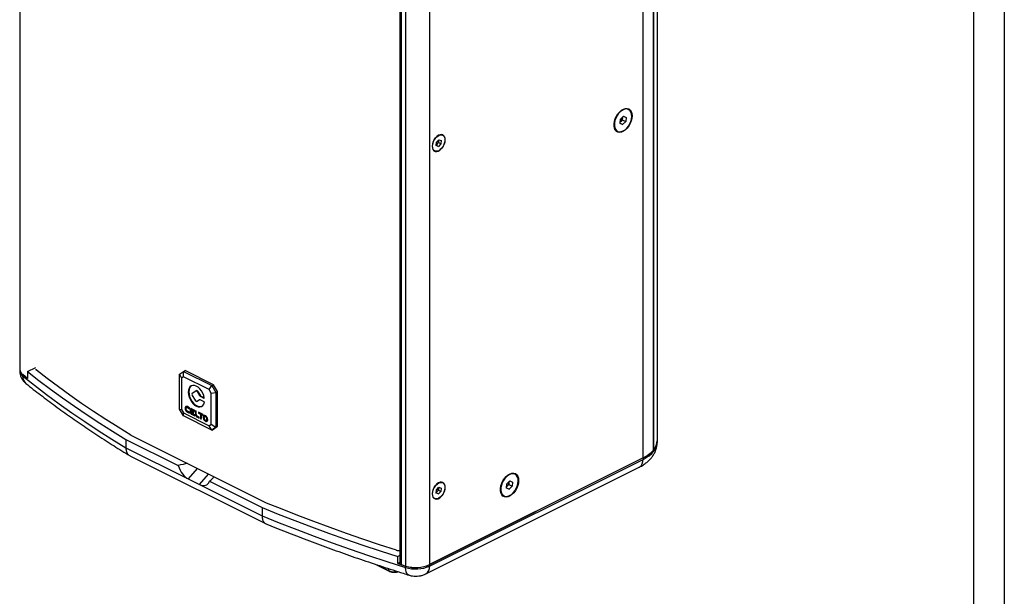
# Model space of a CAD drawing. Units: inches. Extents: x 431 to 3157, y 336 to 2226.
# Drawn here: x 2544 to 3157, y 872 to 1231 of the extents above; entities that cross this region are included whole.
import ezdxf
from ezdxf.enums import TextEntityAlignment as Align

# ---------------------------------------------------------------- set-up
doc = ezdxf.new("R2010")
doc.units = ezdxf.units.IN
doc.header["$MEASUREMENT"] = 0
doc.styles.get("Standard").update_dxf_attribs({"font": 'arial.ttf'})

# ---------------------------------------------------------------- blocks, each defined once
blk = doc.blocks.new('图框模板 TEMPLATE')
at = {"color": 7}
for p, q in [((2147.76, 1489.29), (2147.76, 0)), ((2132.68, 1459.13), (2132.68, 30.16))]:
    blk.add_line(p, q, dxfattribs=at)
at = {"width": 0.8, "flags": 4}
for tag, p in [('A', (12.69, 319.87)), ('0', (16.72, 103.72))]:
    blk.add_attdef(tag, p, '', height=78, dxfattribs=at)
at = {"color": 7, "width": 0.8, "flags": 4}
for tag, p in [('MODEL', (1505.98, 212.99)), ('PN', (1757.19, 212.99)), ('MM', (1988.61, 213.41)), ('PARTNAME', (1505.85, 169.11)), ('MATERRIAL', (1506.07, 122.73)), ('DATE', (1758.15, 122.73)), ('1:1', (1505.57, 78.91)), ('DRAWER', (1507.1, 33.3))]:
    blk.add_attdef(tag, p, '', height=12.04, dxfattribs=at)
at = {"width": 0.8, "flags": 4}
for p in [(2119.4, 176.39), (2119.4, 68.53)]:
    blk.add_attdef('1', text='', height=21, dxfattribs=at).set_placement(p, align=Align.MIDDLE_CENTER)

msp = doc.modelspace()

# ---------------------------------------------------------------- linework, layer by layer
at = {"color": 7, "linetype": 'Continuous', "lineweight": 25}
for p, q in [((2544.22, 1531.88), (2544.22, 1013.04)), ((2941.16, 1488.09), (2941.16, 968.48)), ((2938.87, 1482.35), (2938.87, 962.74)), ((2938.87, 962.74), (2938.87, 1482.35)), ((2932.36, 957.87), (2932.36, 1477.48)), ((2780.84, 1411.3), (2780.84, 892.3)), ((2799.46, 1411.03), (2799.46, 891.42)), ((2923.35, 1174.98), (2923.08, 1175.11)), ((2918.05, 1166.26), (2918.32, 1168.88)), ((2919.67, 1165.55), (2918.05, 1166.26)), ((2918.06, 1166.35), (2919.67, 1165.55)), ((2918.49, 1167.56), (2918.15, 1167.22)), ((2918.32, 1168.88), (2920.21, 1170.78)), ((2919.43, 1168.51), (2918.49, 1167.56)), ((2919.57, 1169.82), (2919.43, 1168.51)), ((2919.43, 1168.51), (2921.56, 1167.45)), ((2919.61, 1170.17), (2919.57, 1169.82)), ((2921.56, 1167.45), (2919.67, 1165.55)), ((2920.21, 1170.78), (2921.82, 1170.06)), ((2921.82, 1170.06), (2921.56, 1167.45)), ((2916.26, 1161.48), (2916.53, 1161.35)), ((2803.63, 1152.46), (2803.77, 1154.52)), ((2804.15, 1153.56), (2803.67, 1153.04)), ((2803.77, 1154.52), (2805.24, 1156.11)), ((2804.89, 1154.36), (2804.15, 1153.56)), ((2804.96, 1155.39), (2804.89, 1154.36)), ((2804.89, 1154.36), (2806.45, 1153.58)), ((2804.99, 1155.84), (2804.96, 1155.39)), ((2806.45, 1153.58), (2804.97, 1151.99)), ((2805.24, 1156.11), (2806.59, 1155.64)), ((2806.59, 1155.64), (2806.45, 1153.58)), ((2804.97, 1151.99), (2803.63, 1152.46)), ((2803.64, 1152.65), (2804.97, 1151.99)), ((2544.13, 1013), (2544.13, 1012.13)), ((2549.06, 1011.67), (2554.12, 1014.2)), ((2646.06, 1011.81), (2647.12, 1012.34)), ((2664.79, 1003.5), (2647.12, 1012.34)), ((2545.95, 1009.82), (2545.95, 1008.95)), ((2547.81, 1008.45), (2546.04, 1009.86)), ((2549.06, 1011.67), (2549.06, 1007.34)), ((2643.58, 1010.02), (2646.06, 1011.81)), ((2643.58, 1010.02), (2644.99, 1007.52)), ((2643.58, 988.36), (2643.58, 1010.02)), ((2646.23, 1008.42), (2644.99, 1007.52)), ((2644.99, 1007.52), (2644.99, 988.03)), ((2646.23, 1008.42), (2646.06, 1011.81)), ((2646.06, 1011.81), (2663.73, 1002.97)), ((2662.15, 1000.46), (2646.23, 1008.42)), ((2651.61, 998.17), (2653.79, 999.75)), ((2654.18, 999.95), (2653.83, 999.77)), ((2662.15, 1000.46), (2663.73, 1002.97)), ((2663.38, 998.33), (2662.15, 1000.46)), ((2663.73, 1002.97), (2664.79, 1003.5)), ((2663.73, 1002.97), (2666.21, 998.7)), ((2667.27, 999.23), (2664.79, 1003.5)), ((2653.79, 993.44), (2651.61, 997.19)), ((2654.94, 999.52), (2654.59, 999.35)), ((2654.59, 999.35), (2656.08, 996.76)), ((2656.07, 994.11), (2654.59, 993.04)), ((2654.94, 999.52), (2656.44, 996.94)), ((2656.26, 994.17), (2654.94, 993.22)), ((2656.44, 996.94), (2656.08, 996.76)), ((2659, 992.85), (2656.47, 994.12)), ((2656.84, 996.54), (2656.48, 996.36)), ((2656.48, 996.36), (2658.91, 995.15)), ((2656.84, 996.54), (2659.11, 995.4)), ((2663.38, 998.33), (2666.21, 998.7)), ((2663.38, 978.83), (2663.38, 998.33)), ((2666.21, 998.7), (2667.27, 999.23)), ((2666.21, 998.7), (2666.21, 977.05)), ((2667.27, 977.58), (2667.27, 999.23)), ((2643.58, 988.36), (2644.99, 988.03)), ((2646.06, 984.1), (2643.58, 988.36)), ((2644.99, 988.03), (2646.23, 985.9)), ((2647.49, 989.01), (2647.14, 988.84)), ((2648.37, 989.48), (2647.93, 989.26)), ((2649.96, 989.15), (2648.55, 989.86)), ((2648.9, 989.42), (2648.55, 989.24)), ((2648.55, 989.24), (2649.96, 988.54)), ((2648.9, 989.42), (2649.96, 988.89)), ((2649.96, 988.54), (2649.96, 989.15)), ((2650.72, 988.2), (2650.36, 988.02)), ((2650.36, 988.02), (2650.36, 986.43)), ((2650.72, 988.2), (2650.72, 986.61)), ((2650.86, 987.45), (2650.86, 987.77)), ((2652.68, 986.54), (2650.86, 987.45)), ((2651.31, 988.14), (2650.96, 987.97)), ((2653.18, 987.54), (2651.12, 988.57)), ((2651.48, 988.13), (2651.12, 987.96)), ((2651.12, 987.96), (2653.18, 986.93)), ((2651.48, 988.13), (2653.18, 987.28)), ((2653.18, 986.93), (2653.18, 987.54)), ((2654.54, 993.01), (2654.9, 993.19)), ((2654.94, 993.22), (2654.59, 993.04)), ((2654.94, 993.22), (2654.9, 993.19)), ((2646.06, 984.1), (2646.23, 985.9)), ((2663.73, 975.26), (2646.06, 984.1)), ((2646.23, 985.9), (2662.15, 977.94)), ((2649.96, 986.32), (2648.55, 987.02)), ((2648.9, 986.58), (2648.55, 986.41)), ((2648.55, 986.41), (2649.96, 985.7)), ((2648.9, 986.58), (2649.96, 986.05)), ((2649.96, 985.7), (2649.96, 986.32)), ((2650.72, 986.61), (2650.36, 986.43)), ((2651.22, 987.01), (2650.86, 986.83)), ((2650.86, 986.18), (2650.86, 986.83)), ((2650.86, 986.83), (2652.68, 985.93)), ((2653.18, 984.71), (2651.12, 985.74)), ((2651.48, 985.3), (2651.12, 985.12)), ((2651.12, 985.12), (2653.18, 984.09)), ((2651.22, 987.01), (2652.68, 986.28)), ((2651.48, 985.3), (2653.18, 984.44)), ((2652.68, 985.93), (2652.68, 986.54)), ((2653.18, 984.09), (2653.18, 984.71)), ((2654.09, 987.09), (2653.58, 987.34)), ((2653.58, 987.34), (2653.58, 984.99)), ((2653.94, 985.17), (2653.58, 984.99)), ((2654.03, 984.64), (2653.68, 984.46)), ((2653.94, 987.17), (2653.94, 985.17)), ((2654.44, 983.93), (2654.08, 983.75)), ((2654.09, 984.68), (2654.09, 987.09)), ((2655.91, 983.34), (2654.43, 984.09)), ((2654.83, 983.62), (2654.48, 983.44)), ((2654.48, 983.44), (2655.91, 982.73)), ((2654.83, 983.62), (2655.91, 983.08)), ((2658.37, 984.95), (2655.56, 986.36)), ((2655.56, 986.36), (2655.56, 985.74)), ((2655.91, 985.92), (2655.56, 985.74)), ((2655.56, 985.74), (2656.71, 985.16)), ((2655.91, 986.18), (2655.91, 985.92)), ((2655.91, 985.92), (2657.07, 985.34)), ((2655.91, 982.73), (2655.91, 983.34)), ((2657.07, 985.34), (2656.71, 985.16)), ((2656.71, 985.16), (2656.71, 982.32)), ((2657.07, 982.5), (2656.71, 982.32)), ((2656.71, 982.32), (2657.22, 982.07)), ((2657.07, 985.34), (2657.07, 982.5)), ((2657.07, 982.5), (2657.22, 982.43)), ((2657.57, 985.09), (2657.22, 984.91)), ((2657.22, 982.07), (2657.22, 984.91)), ((2657.22, 984.91), (2658.37, 984.33)), ((2657.57, 985.09), (2658.37, 984.68)), ((2658.37, 984.33), (2658.37, 984.95)), ((2658.77, 983.38), (2658.42, 983.2)), ((2659.65, 983.84), (2659.21, 983.62)), ((2660.18, 983.78), (2659.83, 983.6)), ((2660.35, 981.33), (2660.8, 981.55)), ((2661.09, 982.22), (2660.73, 982.04)), ((2660.18, 980.94), (2659.83, 980.77)), ((2662.15, 977.94), (2663.38, 978.83)), ((2663.73, 975.26), (2662.15, 977.94)), ((2663.38, 978.83), (2666.21, 977.05)), ((2666.21, 977.05), (2663.73, 975.26)), ((2663.73, 975.26), (2664.79, 975.79)), ((2664.79, 975.79), (2667.27, 977.58)), ((2666.21, 977.05), (2667.27, 977.58)), ((2610.23, 969.42), (2642.89, 953.09)), ((2610.23, 969.42), (2610.23, 964.23)), ((2613.39, 972.04), (2697.72, 929.88)), ((2610.23, 964.23), (2649.12, 944.78)), ((2941.16, 968.48), (2941.16, 967.61)), ((2612.69, 959.3), (2697.3, 916.99)), ((2932.37, 957.87), (2799.37, 891.37)), ((2799.37, 890.51), (2932.37, 957.01)), ((2932.36, 957.87), (2799.46, 891.42)), ((2932.37, 957.87), (2932.37, 957.01)), ((2938.87, 962.74), (2938.87, 962.74)), ((2797.03, 885.64), (2930.03, 952.14)), ((2649.12, 944.78), (2656.19, 941.25)), ((2852.64, 947.8), (2852.37, 947.93)), ((2656.19, 941.25), (2695.08, 921.8)), ((2662.42, 943.33), (2695.08, 927)), ((2803.77, 938.01), (2805.24, 939.6)), ((2804.96, 938.88), (2804.89, 937.85)), ((2804.99, 939.33), (2804.96, 938.88)), ((2805.24, 939.6), (2806.59, 939.13)), ((2806.59, 939.13), (2806.45, 937.07)), ((2847.34, 939.09), (2847.61, 941.7)), ((2848.96, 938.37), (2847.34, 939.09)), ((2847.35, 939.18), (2848.96, 938.37)), ((2847.79, 940.38), (2847.44, 940.04)), ((2847.61, 941.7), (2849.5, 943.6)), ((2848.73, 941.33), (2847.79, 940.38)), ((2848.86, 942.64), (2848.73, 941.33)), ((2848.73, 941.33), (2850.85, 940.27)), ((2848.9, 942.99), (2848.86, 942.64)), ((2850.85, 940.27), (2848.96, 938.37)), ((2849.5, 943.6), (2851.12, 942.88)), ((2851.12, 942.88), (2850.85, 940.27)), ((2803.63, 935.95), (2803.77, 938.01)), ((2804.97, 935.48), (2803.63, 935.95)), ((2803.64, 936.15), (2804.97, 935.48)), ((2804.15, 937.05), (2803.67, 936.53)), ((2804.89, 937.85), (2804.15, 937.05)), ((2804.89, 937.85), (2806.45, 937.07)), ((2806.45, 937.07), (2804.97, 935.48)), ((2845.55, 934.3), (2845.82, 934.17)), ((2695.08, 927), (2695.08, 921.8)), ((2780.84, 897.05), (2779.58, 896.41)), ((2779.58, 892.08), (2779.58, 896.41)), ((2765.62, 891.68), (2774.29, 887.35)), ((2780.84, 892.72), (2779.58, 892.08)), ((2781.78, 891.45), (2784.61, 890.57)), ((2784.53, 890.53), (2784.53, 889.66)), ((2799.37, 891.37), (2799.37, 890.51))]:
    msp.add_line(p, q, dxfattribs=at)
at = {"color": 8, "linetype": 'Continuous', "lineweight": 25}
for p, q in [((2781.78, 1411), (2781.78, 891.45)), ((2784.61, 890.57), (2784.61, 1410.12)), ((2656.16, 994.16), (2656.07, 994.11)), ((2659.12, 995.25), (2658.91, 995.15)), ((2654.76, 951.36), (2649.12, 944.78)), ((2656.19, 941.25), (2661.83, 947.82)), ((2766.79, 891.29), (2774.16, 887.6)), ((2774.16, 887.6), (2774.12, 888.88))]:
    msp.add_line(p, q, dxfattribs=at)
at = {"color": 7, "linetype": 'Continuous', "lineweight": 25, "flags": 128}
for points in [[(2925.59, 1170.99), (2925.46, 1169.44), (2925.07, 1167.82), (2924.44, 1166.22), (2923.6, 1164.71), (2922.59, 1163.37), (2921.45, 1162.24), (2920.24, 1161.4), (2919.02, 1160.87), (2917.84, 1160.68), (2916.76, 1160.84), (2915.83, 1161.34), (2915.09, 1162.17), (2914.58, 1163.27), (2914.31, 1164.6), (2914.31, 1166.1), (2914.58, 1167.69), (2915.09, 1169.31), (2915.83, 1170.87), (2916.76, 1172.31), (2917.84, 1173.55), (2919.02, 1174.54), (2920.24, 1175.23), (2921.45, 1175.6), (2922.59, 1175.61), (2923.6, 1175.27), (2924.44, 1174.61), (2925.07, 1173.64), (2925.46, 1172.41), (2925.59, 1170.99)], [(2924.92, 1173.17), (2924.36, 1174.15), (2923.59, 1174.84), (2922.66, 1175.22), (2921.59, 1175.27), (2920.45, 1174.99), (2919.29, 1174.39), (2918.15, 1173.5), (2917.1, 1172.36), (2916.18, 1171.02), (2915.44, 1169.55), (2914.91, 1168.01), (2914.61, 1166.48), (2914.56, 1165.03), (2914.76, 1163.73), (2915.21, 1162.63), (2915.88, 1161.8), (2916.73, 1161.26), (2917.74, 1161.04), (2918.85, 1161.15), (2920.01, 1161.6), (2921.16, 1162.35), (2922.26, 1163.37), (2923.25, 1164.62), (2924.09, 1166.03), (2924.73, 1167.54), (2925.15, 1169.08), (2925.32, 1170.58), (2925.24, 1171.97), (2924.92, 1173.17)], [(2918.15, 1167.27), (2918.27, 1167.36), (2918.49, 1167.56)], [(2919.57, 1169.82), (2919.58, 1170.11), (2919.58, 1170.15)], [(2804.77, 1148.99), (2805.78, 1149.54), (2806.74, 1150.38), (2807.6, 1151.45), (2808.3, 1152.68), (2808.8, 1153.99), (2809.07, 1155.31), (2809.1, 1156.56), (2808.87, 1157.64), (2808.4, 1158.5), (2807.73, 1159.08), (2806.89, 1159.34), (2805.94, 1159.27), (2804.94, 1158.87), (2803.95, 1158.17), (2803.03, 1157.21), (2802.24, 1156.05), (2801.64, 1154.77), (2801.25, 1153.44), (2801.1, 1152.15), (2801.2, 1150.98), (2801.55, 1150), (2802.13, 1149.27), (2802.89, 1148.85), (2803.79, 1148.75), (2804.77, 1148.99)], [(2809, 1155.99), (2808.86, 1154.69), (2808.48, 1153.35), (2807.86, 1152.06), (2807.05, 1150.9), (2806.11, 1149.95), (2805.11, 1149.29), (2804.1, 1148.94), (2803.16, 1148.95), (2802.36, 1149.31), (2801.74, 1149.98), (2801.35, 1150.94), (2801.22, 1152.1), (2801.35, 1153.4), (2801.74, 1154.75), (2802.36, 1156.04), (2803.16, 1157.2), (2804.1, 1158.15), (2805.11, 1158.81), (2806.11, 1159.15), (2807.05, 1159.15), (2807.86, 1158.79), (2808.48, 1158.11), (2808.86, 1157.16), (2809, 1155.99)], [(2804.96, 1155.39), (2804.96, 1155.61), (2804.95, 1155.79)], [(2613.26, 972.12), (2605.4, 976.97), (2597.68, 981.89), (2590.11, 986.86), (2582.69, 991.89), (2575.42, 996.98), (2568.3, 1002.11), (2561.33, 1007.3), (2554.51, 1012.54)], [(2545.95, 1009.82), (2546.34, 1009.51), (2546.72, 1009.2), (2547.11, 1008.89), (2547.5, 1008.58), (2547.89, 1008.27), (2548.28, 1007.96), (2548.67, 1007.65), (2549.06, 1007.34)], [(2545.95, 1008.95), (2553.34, 1003.14), (2560.92, 997.39), (2568.69, 991.69), (2576.64, 986.07), (2584.77, 980.51), (2593.08, 975.01), (2601.57, 969.58), (2610.23, 964.23)], [(2549.06, 1011.67), (2556.14, 1006.19), (2563.37, 1000.76), (2570.78, 995.39), (2578.35, 990.08), (2586.08, 984.82), (2593.97, 979.63), (2602.02, 974.49), (2610.23, 969.42)], [(2659.12, 995.36), (2658.73, 996.86), (2658.12, 998.34), (2657.31, 999.72), (2656.34, 1000.93), (2655.27, 1001.91), (2654.14, 1002.62), (2653.01, 1003.01), (2651.94, 1003.07), (2650.99, 1002.8), (2650.19, 1002.21), (2649.6, 1001.32), (2649.23, 1000.19), (2649.12, 998.86), (2649.25, 997.41), (2649.64, 995.91), (2650.25, 994.44), (2651.06, 993.06), (2652.03, 991.85), (2653.1, 990.86), (2654.23, 990.15), (2655.36, 989.76), (2656.42, 989.69), (2657.38, 989.96), (2658.18, 990.56), (2658.77, 991.44), (2659.14, 992.57)], [(2651.16, 1002.88), (2650.55, 1002.38), (2649.95, 1001.5), (2649.59, 1000.36), (2649.47, 999.04), (2649.61, 997.59), (2649.99, 996.09), (2650.6, 994.61), (2651.41, 993.24), (2652.38, 992.02), (2653.45, 991.04), (2654.58, 990.33), (2655.71, 989.93), (2656.78, 989.87), (2657.57, 990.07)], [(2653.79, 999.75), (2653.87, 999.79), (2653.97, 999.8), (2654.08, 999.79), (2654.19, 999.75), (2654.3, 999.68), (2654.4, 999.59), (2654.5, 999.48), (2654.59, 999.35)], [(2654.18, 999.95), (2654.23, 999.97), (2654.32, 999.98), (2654.43, 999.97), (2654.54, 999.93), (2654.65, 999.86), (2654.76, 999.77), (2654.85, 999.65), (2654.94, 999.52)], [(2658.91, 995.15), (2658.96, 995.13), (2659, 995.13), (2659.04, 995.14), (2659.08, 995.16), (2659.1, 995.2), (2659.12, 995.25), (2659.12, 995.3), (2659.12, 995.36)], [(2654.59, 993.04), (2654.5, 993), (2654.4, 992.98), (2654.3, 992.99), (2654.19, 993.04), (2654.08, 993.1), (2653.97, 993.2), (2653.87, 993.31), (2653.79, 993.44)], [(2932.37, 957.87), (2934.35, 958.96), (2936.1, 960.14), (2937.61, 961.41), (2938.87, 962.74), (2939.86, 964.12), (2940.58, 965.55), (2941.01, 967.01), (2941.16, 968.48)], [(2932.37, 957.01), (2934.35, 958.1), (2936.1, 959.28), (2937.61, 960.54), (2938.87, 961.87), (2939.86, 963.26), (2940.58, 964.69), (2941.01, 966.14), (2941.16, 967.61)], [(2854.89, 943.81), (2854.76, 942.26), (2854.37, 940.64), (2853.73, 939.04), (2852.89, 937.54), (2851.88, 936.19), (2850.74, 935.07), (2849.54, 934.22), (2848.32, 933.69), (2847.14, 933.5), (2846.06, 933.66), (2845.12, 934.17), (2844.38, 934.99), (2843.87, 936.09), (2843.61, 937.42), (2843.61, 938.92), (2843.87, 940.52), (2844.38, 942.13), (2845.12, 943.7), (2846.06, 945.13), (2847.14, 946.37), (2848.32, 947.36), (2849.54, 948.06), (2850.74, 948.42), (2851.88, 948.43), (2852.89, 948.1), (2853.73, 947.43), (2854.37, 946.46), (2854.76, 945.24), (2854.89, 943.81)], [(2854.21, 945.99), (2853.65, 946.97), (2852.89, 947.66), (2851.95, 948.04), (2850.89, 948.09), (2849.75, 947.81), (2848.58, 947.21), (2847.45, 946.32), (2846.4, 945.18), (2845.48, 943.84), (2844.73, 942.37), (2844.2, 940.83), (2843.9, 939.31), (2843.86, 937.86), (2844.06, 936.55), (2844.5, 935.46), (2845.17, 934.62), (2846.03, 934.08), (2847.03, 933.86), (2848.14, 933.98), (2849.3, 934.42), (2850.46, 935.17), (2851.56, 936.19), (2852.55, 937.44), (2853.38, 938.85), (2854.02, 940.36), (2854.44, 941.9), (2854.61, 943.4), (2854.54, 944.79), (2854.21, 945.99)], [(2804.77, 932.48), (2805.78, 933.04), (2806.74, 933.87), (2807.6, 934.94), (2808.3, 936.17), (2808.8, 937.49), (2809.07, 938.81), (2809.1, 940.05), (2808.87, 941.13), (2808.4, 941.99), (2807.73, 942.57), (2806.89, 942.83), (2805.94, 942.76), (2804.94, 942.36), (2803.95, 941.66), (2803.03, 940.7), (2802.24, 939.55), (2801.64, 938.26), (2801.25, 936.93), (2801.1, 935.64), (2801.2, 934.47), (2801.55, 933.49), (2802.13, 932.77), (2802.89, 932.34), (2803.79, 932.25), (2804.77, 932.48)], [(2809, 939.49), (2808.86, 938.19), (2808.48, 936.85), (2807.86, 935.55), (2807.05, 934.39), (2806.11, 933.45), (2805.11, 932.78), (2804.1, 932.44), (2803.16, 932.45), (2802.36, 932.8), (2801.74, 933.48), (2801.35, 934.43), (2801.22, 935.6), (2801.35, 936.9), (2801.74, 938.24), (2802.36, 939.54), (2803.16, 940.7), (2804.1, 941.64), (2805.11, 942.31), (2806.11, 942.65), (2807.05, 942.64), (2807.86, 942.29), (2808.48, 941.61), (2808.86, 940.65), (2809, 939.49)], [(2804.96, 938.88), (2804.96, 939.11), (2804.95, 939.29)], [(2847.45, 940.09), (2847.57, 940.18), (2847.79, 940.38)], [(2848.86, 942.64), (2848.88, 942.93), (2848.88, 942.97)], [(2695.08, 927), (2705.22, 922.89), (2715.49, 918.87), (2725.88, 914.92), (2736.39, 911.06), (2747.02, 907.27), (2757.76, 903.57), (2768.62, 899.95), (2779.58, 896.41)], [(2778.72, 900.44), (2768.24, 903.85), (2757.86, 907.33), (2747.59, 910.89), (2737.42, 914.53), (2727.37, 918.24), (2717.42, 922.02), (2707.59, 925.88), (2697.87, 929.81)], [(2695.08, 921.8), (2705.8, 917.47), (2716.65, 913.23), (2727.64, 909.07), (2738.76, 905.01), (2750.02, 901.03), (2761.4, 897.15), (2772.9, 893.36), (2784.53, 889.66)], [(2779.58, 892.08), (2780.2, 891.89), (2780.82, 891.69), (2781.43, 891.5), (2782.05, 891.3), (2782.67, 891.11), (2783.29, 890.91), (2783.91, 890.72), (2784.53, 890.53)], [(2781.78, 891.45), (2781.43, 891.59), (2781.15, 891.77), (2780.96, 891.97), (2780.86, 892.19), (2780.84, 892.3)]]:
    msp.add_lwpolyline(points, dxfattribs=at)
at = {"color": 8, "linetype": 'Continuous', "lineweight": 25, "flags": 128}
msp.add_lwpolyline([(2786.61, 884.89), (2785.93, 885.27), (2785.33, 885.97), (2784.89, 886.97), (2784.62, 888.21), (2784.53, 889.66)], dxfattribs=at)
at = {"color": 7, "linetype": 'Continuous', "lineweight": 25}
for centre, radius, start, end in [((2915.71, 1170.27), 3.88, 315.68012, 353.24656), ((2802.49, 1155.08), 2.26, 301.82582, 317.64131), ((2801.88, 1155.66), 3.09, 317.308, 354.99661), ((2548, 1013.07), 3.84, 170.11746, 237.69959), ((2548.3, 1013.27), 4.09, 183.22449, 236.44354), ((2554.98, 1013.27), 0.863, 183.43121, 237.22831), ((2549.27, 1010.56), 2.57, 235.44497, 265.50642), ((2652.23, 997.68), 0.788, 141.55541, 218.44459), ((2656.27, 993.79), 0.379, 58.61093, 122.22856), ((2656.98, 997.25), 1.02, 208.56502, 241.01676), ((2657.33, 997.43), 1.02, 208.56502, 241.01676), ((2658.86, 992.61), 0.283, 352.84531, 59.73909), ((2614.18, 973.64), 1.78, 238.70364, 243.53024), ((2932.14, 968.74), 9.02, 318.28185, 358.33047), ((2923.89, 975.97), 19.98, 295.08087, 318.53453), ((2801.88, 939.15), 3.09, 317.30769, 354.99677), ((2845.01, 943.09), 3.88, 315.68, 353.2482), ((2802.49, 938.57), 2.26, 301.82543, 317.64262), ((2698.67, 931.78), 2.13, 243.47586, 247.76494), ((2780.07, 904.93), 4.69, 253.24693, 279.49575), ((2790.81, 911), 21.42, 252.95519, 293.57226), ((2790.81, 910.14), 21.42, 252.95519, 293.57226), ((2790.89, 911.04), 21.42, 252.94861, 293.57243)]:
    msp.add_arc(centre, radius, start, end, dxfattribs=at)
at = {"color": 8, "linetype": 'Continuous', "lineweight": 25}
for centre, radius, start, end in [((2548.21, 1012.36), 4.09, 183.12963, 236.43307), ((2551.71, 1008.69), 5.77, 177.41244, 229.41718), ((2927.25, 956.47), 5.15, 302.69644, 5.97431), ((2794.25, 889.97), 5.15, 302.71898, 5.97207), ((2777.5, 895.3), 8.39, 246.56317, 283.70307), ((2774.43, 887.58), 0.272, 175.0799, 238.73437)]:
    msp.add_arc(centre, radius, start, end, dxfattribs=at)
at = {"color": 7, "linetype": 'Continuous', "lineweight": 25}
for centre, major_axis, ratio, start_param, end_param in [((2642.12, 946.48), (16.29, 5.93), 0.348764, 1.03258, 1.397426), ((2649.12, 954.64), (-3.73, 10.24), 0.587002, 1.508279, 2.586704), ((2649.19, 942.94), (16.29, 5.93), 0.348764, 5.523761, 5.888606), ((2656.19, 951.1), (-3.73, 10.24), 0.587002, 2.586704, 3.66513)]:
    msp.add_ellipse(centre, major_axis=major_axis, ratio=ratio, start_param=start_param, end_param=end_param, dxfattribs=at)
for points, knots in [([(2544.16, 1012.15), (2544.15, 1011.98), (2544.1, 1011.24), (2544.34, 1009.95), (2544.84, 1008.35), (2545.59, 1006.9), (2546.54, 1005.62), (2547.37, 1004.79), (2547.86, 1004.39), (2547.96, 1004.31)], [0, 0, 0, 0, 0.054269, 0.24629, 0.430902, 0.610024, 0.785564, 0.959682, 1, 1, 1, 1]), ([(2547.96, 1004.31), (2549.51, 1003.08), (2553.99, 999.51), (2561.62, 993.67), (2570.93, 986.83), (2580.5, 980.09), (2590.33, 973.44), (2600.23, 967), (2607.64, 962.36), (2611.68, 959.9), (2612.41, 959.45)], [0, 0, 0, 0, 0.078786, 0.228401, 0.37802, 0.527647, 0.677277, 0.826907, 0.968668, 1, 1, 1, 1]), ([(2648.55, 989.86), (2648.34, 989.93), (2647.93, 990.07), (2647.47, 989.84), (2647.19, 989.42), (2647.16, 989.03), (2647.14, 988.84)], [0, 0, 0, 0, 0.283562, 0.557964, 0.775178, 1, 1, 1, 1]), ([(2647.14, 988.84), (2647.17, 988.57), (2647.22, 988.03), (2647.6, 987.28), (2648.06, 986.71), (2648.38, 986.51), (2648.55, 986.41)], [0, 0, 0, 0, 0.283557, 0.557964, 0.775178, 1, 1, 1, 1]), ([(2648.03, 990.05), (2647.96, 990.03), (2647.75, 989.95), (2647.55, 989.58), (2647.51, 989.21), (2647.49, 989.01)], [0, 0, 0, 0, 0.217866, 0.602202, 1, 1, 1, 1]), ([(2647.49, 989.01), (2647.52, 988.74), (2647.57, 988.21), (2647.95, 987.46), (2648.41, 986.89), (2648.74, 986.69), (2648.9, 986.58)], [0, 0, 0, 0, 0.283557, 0.557964, 0.775178, 1, 1, 1, 1]), ([(2647.64, 988.59), (2647.66, 988.74), (2647.69, 989.05), (2647.94, 989.29), (2648.23, 989.36), (2648.44, 989.28), (2648.55, 989.24)], [0, 0, 0, 0, 0.283505, 0.557986, 0.775238, 1, 1, 1, 1]), ([(2648.55, 987.02), (2648.41, 987.11), (2648.15, 987.29), (2647.85, 987.73), (2647.67, 988.18), (2647.65, 988.45), (2647.64, 988.59)], [0, 0, 0, 0, 0.283505, 0.557986, 0.775238, 1, 1, 1, 1]), ([(2648.33, 989.45), (2648.41, 989.48), (2648.59, 989.54), (2648.79, 989.46), (2648.9, 989.42)], [0, 0, 0, 0, 0.484565, 1, 1, 1, 1]), ([(2651.12, 988.57), (2651.01, 988.61), (2650.79, 988.69), (2650.54, 988.56), (2650.39, 988.33), (2650.37, 988.12), (2650.36, 988.02)], [0, 0, 0, 0, 0.283365, 0.557589, 0.774946, 1, 1, 1, 1]), ([(2650.85, 988.63), (2650.82, 988.59), (2650.74, 988.48), (2650.72, 988.3), (2650.72, 988.2)], [0, 0, 0, 0, 0.390083, 1, 1, 1, 1]), ([(2650.86, 987.77), (2650.87, 987.81), (2650.88, 987.9), (2650.95, 987.97), (2651.03, 987.99), (2651.09, 987.97), (2651.12, 987.96)], [0, 0, 0, 0, 0.282782, 0.558247, 0.776008, 1, 1, 1, 1]), ([(2651.31, 988.14), (2651.34, 988.15), (2651.39, 988.17), (2651.44, 988.14), (2651.48, 988.13)], [0, 0, 0, 0, 0.485209, 1, 1, 1, 1]), ([(2650.36, 986.43), (2650.38, 986.28), (2650.41, 986), (2650.61, 985.59), (2650.86, 985.29), (2651.03, 985.18), (2651.12, 985.12)], [0, 0, 0, 0, 0.2838576, 0.5583101, 0.7753079, 1, 1, 1, 1]), ([(2650.72, 986.61), (2650.73, 986.46), (2650.76, 986.17), (2650.96, 985.77), (2651.21, 985.46), (2651.39, 985.35), (2651.48, 985.3)], [0, 0, 0, 0, 0.2838576, 0.5583101, 0.7753079, 1, 1, 1, 1]), ([(2651.12, 985.74), (2651.08, 985.76), (2651.01, 985.81), (2650.92, 985.94), (2650.87, 986.07), (2650.87, 986.14), (2650.86, 986.18)], [0, 0, 0, 0, 0.28279, 0.558219, 0.775981, 1, 1, 1, 1]), ([(2653.58, 984.99), (2653.59, 984.89), (2653.6, 984.72), (2653.65, 984.54), (2653.68, 984.46)], [0, 0, 0, 0, 0.564587, 1, 1, 1, 1]), ([(2653.68, 984.46), (2653.73, 984.31), (2653.84, 984.05), (2654.01, 983.85), (2654.08, 983.75)], [0, 0, 0, 0, 0.5579469, 1, 1, 1, 1]), ([(2653.94, 985.17), (2653.94, 985.07), (2653.95, 984.9), (2654, 984.71), (2654.03, 984.64)], [0, 0, 0, 0, 0.564587, 1, 1, 1, 1]), ([(2654.03, 984.64), (2654.09, 984.49), (2654.19, 984.23), (2654.36, 984.02), (2654.44, 983.93)], [0, 0, 0, 0, 0.5579469, 1, 1, 1, 1]), ([(2654.08, 983.75), (2654.15, 983.68), (2654.28, 983.55), (2654.42, 983.48), (2654.48, 983.44)], [0, 0, 0, 0, 0.554151, 1, 1, 1, 1]), ([(2654.43, 984.09), (2654.38, 984.13), (2654.29, 984.2), (2654.18, 984.36), (2654.11, 984.53), (2654.09, 984.63), (2654.09, 984.68)], [0, 0, 0, 0, 0.282213, 0.558689, 0.776989, 1, 1, 1, 1]), ([(2654.44, 983.93), (2654.51, 983.86), (2654.63, 983.73), (2654.77, 983.65), (2654.83, 983.62)], [0, 0, 0, 0, 0.554151, 1, 1, 1, 1]), ([(2659.83, 984.22), (2659.62, 984.29), (2659.2, 984.43), (2658.74, 984.2), (2658.47, 983.78), (2658.43, 983.39), (2658.42, 983.2)], [0, 0, 0, 0, 0.283561, 0.557967, 0.77518, 1, 1, 1, 1]), ([(2658.42, 983.2), (2658.44, 982.93), (2658.5, 982.4), (2658.87, 981.65), (2659.33, 981.08), (2659.66, 980.87), (2659.83, 980.77)], [0, 0, 0, 0, 0.283557, 0.557964, 0.775178, 1, 1, 1, 1]), ([(2659.31, 984.41), (2659.23, 984.39), (2659.03, 984.32), (2658.82, 983.94), (2658.79, 983.57), (2658.77, 983.38)], [0, 0, 0, 0, 0.217872, 0.602206, 1, 1, 1, 1]), ([(2658.77, 983.38), (2658.8, 983.1), (2658.85, 982.57), (2659.23, 981.82), (2659.69, 981.25), (2660.01, 981.05), (2660.18, 980.94)], [0, 0, 0, 0, 0.283557, 0.557964, 0.775178, 1, 1, 1, 1]), ([(2659.83, 983.6), (2659.69, 983.65), (2659.43, 983.74), (2659.13, 983.59), (2658.95, 983.32), (2658.93, 983.07), (2658.92, 982.95)], [0, 0, 0, 0, 0.283505, 0.557986, 0.775238, 1, 1, 1, 1]), ([(2658.92, 982.95), (2658.94, 982.77), (2658.97, 982.43), (2659.21, 981.95), (2659.51, 981.58), (2659.72, 981.45), (2659.83, 981.38)], [0, 0, 0, 0, 0.283505, 0.557982, 0.775236, 1, 1, 1, 1]), ([(2660.18, 983.78), (2660.04, 983.83), (2659.83, 983.92), (2659.67, 983.82), (2659.62, 983.79)], [0, 0, 0, 0, 0.65209, 1, 1, 1, 1]), ([(2661.24, 981.79), (2661.21, 982.06), (2661.15, 982.59), (2660.78, 983.34), (2660.32, 983.91), (2659.99, 984.12), (2659.83, 984.22)], [0, 0, 0, 0, 0.283558, 0.557966, 0.775177, 1, 1, 1, 1]), ([(2660.73, 982.04), (2660.71, 982.21), (2660.68, 982.56), (2660.44, 983.04), (2660.14, 983.41), (2659.93, 983.54), (2659.83, 983.6)], [0, 0, 0, 0, 0.283507, 0.557985, 0.775237, 1, 1, 1, 1]), ([(2659.83, 981.38), (2659.96, 981.34), (2660.23, 981.25), (2660.52, 981.4), (2660.7, 981.67), (2660.72, 981.92), (2660.73, 982.04)], [0, 0, 0, 0, 0.283505, 0.557987, 0.775236, 1, 1, 1, 1]), ([(2659.83, 980.77), (2660.04, 980.7), (2660.45, 980.56), (2660.91, 980.79), (2661.19, 981.21), (2661.22, 981.59), (2661.24, 981.79)], [0, 0, 0, 0, 0.283557, 0.557967, 0.77518, 1, 1, 1, 1]), ([(2661.09, 982.22), (2661.07, 982.39), (2661.03, 982.73), (2660.79, 983.22), (2660.5, 983.58), (2660.29, 983.71), (2660.18, 983.78)], [0, 0, 0, 0, 0.283507, 0.557985, 0.775237, 1, 1, 1, 1]), ([(2660.74, 981.55), (2660.79, 981.57), (2660.92, 981.61), (2661.05, 981.85), (2661.07, 982.09), (2661.09, 982.22)], [0, 0, 0, 0, 0.218003, 0.602353, 1, 1, 1, 1]), ([(2660.18, 980.94), (2660.39, 980.86), (2660.72, 980.73), (2660.97, 980.88), (2661.05, 980.93)], [0, 0, 0, 0, 0.652105, 1, 1, 1, 1]), ([(2610.23, 964.23), (2610.31, 963.39), (2610.46, 961.72), (2611.42, 960.04), (2612.37, 959.58), (2612.74, 959.41)], [0, 0, 0, 0, 0.380217, 0.760427, 1, 1, 1, 1]), ([(2930.03, 952.14), (2930.48, 952.37), (2931.78, 953.05), (2933.68, 954.28), (2935.63, 955.85), (2937.25, 957.5), (2938.59, 959.25), (2939.66, 961.1), (2940.48, 963.08), (2940.99, 965.13), (2941.15, 966.68), (2941.15, 967.48), (2941.16, 967.61)], [0, 0, 0, 0, 0.073482, 0.210519, 0.331916, 0.447965, 0.55874, 0.665161, 0.768388, 0.880321, 0.980371, 1, 1, 1, 1]), ([(2695.08, 921.8), (2695.15, 920.97), (2695.29, 919.31), (2696.16, 917.67), (2697.03, 917.26), (2697.36, 917.1)], [0, 0, 0, 0, 0.380217, 0.760427, 1, 1, 1, 1]), ([(2697.52, 916.9), (2699.53, 916.07), (2705.79, 913.51), (2716.45, 909.31), (2729.54, 904.34), (2742.82, 899.5), (2756.28, 894.78), (2769.69, 890.29), (2779.83, 887.01), (2785.42, 885.26), (2786.61, 884.89)], [0, 0, 0, 0, 0.071149, 0.220879, 0.370596, 0.520299, 0.669988, 0.819664, 0.961445, 1, 1, 1, 1]), ([(2774.29, 887.35), (2774.45, 887.27), (2774.93, 887.05), (2775.85, 886.81), (2776.76, 886.68), (2777.28, 886.7), (2777.39, 886.7)], [0, 0, 0, 0, 0.188177, 0.545834, 0.901297, 1, 1, 1, 1]), ([(2777.39, 886.7), (2777.68, 886.7), (2778.37, 886.7), (2779.22, 886.83), (2779.69, 887), (2779.82, 887.05)], [0, 0, 0, 0, 0.339954, 0.812208, 1, 1, 1, 1]), ([(2786.61, 884.89), (2787.05, 884.76), (2788.09, 884.47), (2789.82, 884.25), (2791.79, 884.23), (2793.73, 884.48), (2795.5, 884.95), (2796.55, 885.42), (2797.03, 885.64)], [0, 0, 0, 0, 0.127946, 0.304982, 0.485294, 0.673034, 0.850091, 1, 1, 1, 1])]:
    msp.add_open_spline(points, degree=3, knots=knots, dxfattribs=at)

# ---------------------------------------------------------------- block references
at = {"xscale": 1.269196914794162, "yscale": 1.269196914794162, "zscale": 1.269196914794162}
msp.add_blockref('图框模板 TEMPLATE', (431.46, 335.56), dxfattribs=at)

doc.saveas('drawing.dxf')
